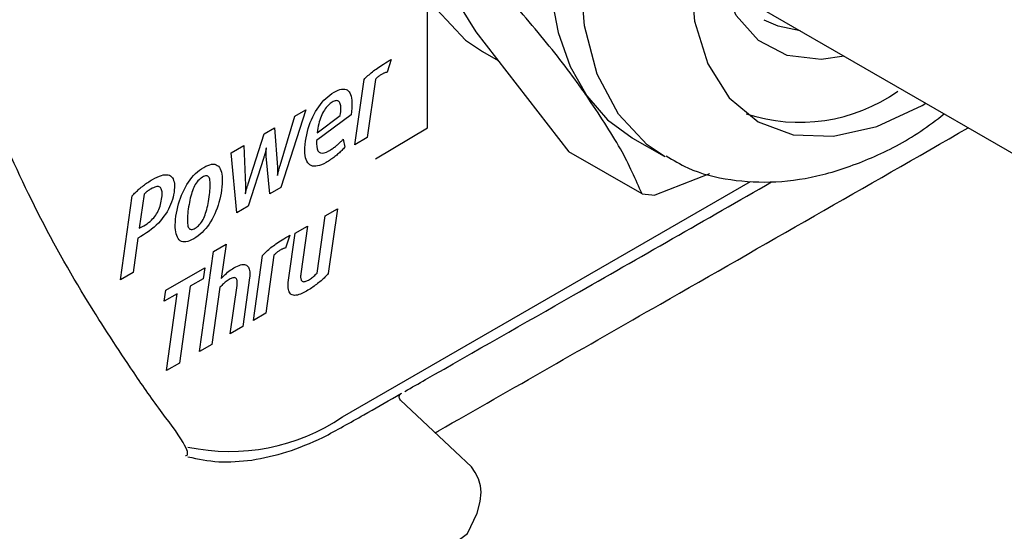
# Model space of a CAD drawing. Extents: x 8 to 111, y 1 to 86.
# Drawn here: x 76 to 77, y 8 to 8 of the extents above; entities that cross this region are included whole.
import ezdxf

# ---------------------------------------------------------------- set-up
doc = ezdxf.new("R2010")
doc.units = 0
doc.header["$MEASUREMENT"] = 0
doc.layers.add('OBJECT', color=7, linetype='CONTINUOUS')

msp = doc.modelspace()

# ---------------------------------------------------------------- linework, layer by layer
at = {"layer": 'OBJECT'}
for p, q in [((76.4539, 8.2105), (76.5279, 8.0908)), ((76.8359, 8.1312), (83.7333, 4.1495)), ((76.472, 7.9792), (76.472, 8.1251)), ((76.5279, 8.0908), (76.6358, 7.9516)), ((76.4299, 8.0587), (76.4252, 8.0439)), ((76.4276, 8.0573), (76.4299, 8.0587)), ((76.5357, 8.0678), (76.5539, 8.0573)), ((76.411, 8.0465), (76.4124, 8.0476)), ((76.4124, 8.0476), (76.414, 8.0487)), ((76.414, 8.0487), (76.4157, 8.0498)), ((76.4157, 8.0498), (76.4174, 8.051)), ((76.4174, 8.051), (76.4193, 8.0522)), ((76.4193, 8.0522), (76.4212, 8.0534)), ((76.4212, 8.0534), (76.4232, 8.0547)), ((76.4232, 8.0547), (76.4254, 8.056)), ((76.4254, 8.056), (76.4276, 8.0573)), ((76.3878, 7.9598), (76.3985, 8.0353)), ((76.3985, 8.0353), (76.3995, 8.0365)), ((76.3995, 8.0365), (76.4007, 8.0377)), ((76.4007, 8.0377), (76.4018, 8.0388)), ((76.4018, 8.0388), (76.403, 8.0399)), ((76.4117, 8.0355), (76.4022, 7.9681)), ((76.403, 8.0399), (76.4043, 8.041)), ((76.4043, 8.041), (76.4055, 8.0422)), ((76.4055, 8.0422), (76.4068, 8.0433)), ((76.4068, 8.0433), (76.4082, 8.0444)), ((76.4082, 8.0444), (76.4096, 8.0454)), ((76.4096, 8.0454), (76.411, 8.0465)), ((76.4123, 8.0362), (76.4117, 8.0355)), ((76.4129, 8.0368), (76.4123, 8.0362)), ((76.4135, 8.0375), (76.4129, 8.0368)), ((76.4142, 8.0381), (76.4135, 8.0375)), ((76.4149, 8.0387), (76.4142, 8.0381)), ((76.4156, 8.0393), (76.4149, 8.0387)), ((76.4164, 8.0398), (76.4156, 8.0393)), ((76.4172, 8.0404), (76.4164, 8.0398)), ((76.418, 8.0409), (76.4172, 8.0404)), ((76.4188, 8.0414), (76.418, 8.0409)), ((76.4194, 8.0417), (76.4188, 8.0414)), ((76.4201, 8.0421), (76.4194, 8.0417)), ((76.4207, 8.0424), (76.4201, 8.0421)), ((76.4213, 8.0426), (76.4207, 8.0424)), ((76.422, 8.0429), (76.4213, 8.0426)), ((76.4226, 8.0431), (76.422, 8.0429)), ((76.4233, 8.0434), (76.4226, 8.0431)), ((76.4239, 8.0435), (76.4233, 8.0434)), ((76.4246, 8.0437), (76.4239, 8.0435)), ((76.4252, 8.0439), (76.4246, 8.0437)), ((76.3684, 8.0229), (76.3706, 8.0237)), ((76.3706, 8.0237), (76.3725, 8.0242)), ((76.3725, 8.0242), (76.3744, 8.0244)), ((76.3744, 8.0244), (76.3761, 8.0243)), ((76.3761, 8.0243), (76.3776, 8.024)), ((76.3776, 8.024), (76.379, 8.0233)), ((76.352, 8.0113), (76.3542, 8.0135)), ((76.3542, 8.0135), (76.3565, 8.0155)), ((76.3565, 8.0155), (76.3588, 8.0174)), ((76.3588, 8.0174), (76.3612, 8.019)), ((76.3612, 8.019), (76.3637, 8.0206)), ((76.3637, 8.0206), (76.3661, 8.0219)), ((76.3661, 8.0219), (76.3684, 8.0229)), ((76.379, 8.0233), (76.3802, 8.0224)), ((76.3802, 8.0224), (76.3813, 8.0213)), ((76.3813, 8.0213), (76.3822, 8.0198)), ((76.3822, 8.0198), (76.3829, 8.0181)), ((76.3829, 8.0181), (76.3835, 8.0161)), ((76.3835, 8.0161), (76.384, 8.0138)), ((76.384, 8.0138), (76.3843, 8.0113)), ((76.3423, 7.9982), (76.3441, 8.0012)), ((76.3441, 8.0012), (76.3459, 8.0039)), ((76.3459, 8.0039), (76.3479, 8.0066)), ((76.3479, 8.0066), (76.3499, 8.009)), ((76.3499, 8.009), (76.352, 8.0113)), ((76.3535, 8.0014), (76.3525, 7.9998)), ((76.3545, 8.0028), (76.3535, 8.0014)), ((76.3556, 8.0041), (76.3545, 8.0028)), ((76.3568, 8.0054), (76.3556, 8.0041)), ((76.3579, 8.0065), (76.3568, 8.0054)), ((76.3591, 8.0075), (76.3579, 8.0065)), ((76.3604, 8.0084), (76.3591, 8.0075)), ((76.3616, 8.0092), (76.3604, 8.0084)), ((76.3628, 8.0098), (76.3616, 8.0092)), ((76.3639, 8.0103), (76.3628, 8.0098)), ((76.3649, 8.0106), (76.3639, 8.0103)), ((76.3659, 8.0108), (76.3649, 8.0106)), ((76.3668, 8.0109), (76.3659, 8.0108)), ((76.3676, 8.0108), (76.3668, 8.0109)), ((76.3683, 8.0106), (76.3676, 8.0108)), ((76.369, 8.0102), (76.3683, 8.0106)), ((76.3696, 8.0097), (76.369, 8.0102)), ((76.3701, 8.0091), (76.3696, 8.0097)), ((76.3706, 8.0083), (76.3701, 8.0091)), ((76.3709, 8.0073), (76.3706, 8.0083)), ((76.3712, 8.0062), (76.3709, 8.0073)), ((76.3714, 8.0049), (76.3712, 8.0062)), ((76.3716, 8.0034), (76.3714, 8.0049)), ((76.3716, 8.0018), (76.3716, 8.0034)), ((76.3716, 8), (76.3716, 8.0018)), ((76.3842, 8.002), (76.3839, 7.9983)), ((76.3844, 8.0053), (76.3842, 8.002)), ((76.3843, 8.0113), (76.3844, 8.0084)), ((76.3844, 8.0084), (76.3844, 8.0053)), ((76.3012, 7.9358), (76.3182, 7.993)), ((76.3309, 8.0003), (76.3021, 7.9103)), ((76.3182, 7.993), (76.3309, 8.0003)), ((76.3376, 7.9888), (76.339, 7.992)), ((76.339, 7.992), (76.3406, 7.9952)), ((76.3406, 7.9952), (76.3423, 7.9982)), ((76.3834, 7.9944), (76.3435, 7.9648)), ((76.344, 7.9735), (76.3709, 7.9938)), ((76.348, 7.9906), (76.3473, 7.9884)), ((76.3488, 7.9926), (76.348, 7.9906)), ((76.3496, 7.9946), (76.3488, 7.9926)), ((76.3505, 7.9964), (76.3496, 7.9946)), ((76.3515, 7.9982), (76.3505, 7.9964)), ((76.3525, 7.9998), (76.3515, 7.9982)), ((76.3709, 7.9938), (76.3712, 7.996)), ((76.3712, 7.996), (76.3714, 7.9981)), ((76.3714, 7.9981), (76.3716, 8)), ((76.3839, 7.9983), (76.3834, 7.9944)), ((76.2826, 7.9724), (76.2946, 7.9794)), ((76.2946, 7.9794), (76.2981, 7.9339)), ((76.333, 7.975), (76.3339, 7.9786)), ((76.3339, 7.9786), (76.335, 7.9821)), ((76.335, 7.9821), (76.3362, 7.9855)), ((76.3362, 7.9855), (76.3376, 7.9888)), ((76.3448, 7.9789), (76.3444, 7.9762)), ((76.3454, 7.9814), (76.3448, 7.9789)), ((76.346, 7.9839), (76.3454, 7.9814)), ((76.3466, 7.9862), (76.346, 7.9839)), ((76.3473, 7.9884), (76.3466, 7.9862)), ((76.4116, 7.9434), (76.472, 7.9792)), ((76.2642, 7.9143), (76.2826, 7.9724)), ((76.3308, 7.9637), (76.3314, 7.9676)), ((76.3314, 7.9676), (76.3321, 7.9713)), ((76.3321, 7.9713), (76.333, 7.975)), ((76.3444, 7.9762), (76.344, 7.9735)), ((76.4022, 7.9681), (76.3878, 7.9598)), ((76.7095, 7.9675), (76.7462, 7.9463)), ((76.2446, 7.9504), (76.2591, 7.9589)), ((76.2591, 7.9589), (76.2611, 7.9125)), ((76.2852, 7.9556), (76.2851, 7.9552)), ((76.2853, 7.956), (76.2852, 7.9556)), ((76.2852, 7.9552), (76.2853, 7.9556)), ((76.2852, 7.9548), (76.2852, 7.9552)), ((76.2853, 7.9556), (76.2853, 7.956)), ((76.3299, 7.953), (76.33, 7.9563)), ((76.33, 7.9563), (76.3303, 7.9599)), ((76.3303, 7.9599), (76.3308, 7.9637)), ((76.3435, 7.9648), (76.3434, 7.9609)), ((76.3434, 7.9609), (76.3436, 7.9576)), ((76.3436, 7.9576), (76.3442, 7.9548)), ((76.3617, 7.9551), (76.3626, 7.9557)), ((76.3626, 7.9557), (76.3635, 7.9564)), ((76.3635, 7.9564), (76.3644, 7.957)), ((76.3644, 7.957), (76.3653, 7.9577)), ((76.3653, 7.9577), (76.3661, 7.9584)), ((76.3661, 7.9584), (76.367, 7.9591)), ((76.367, 7.9591), (76.3678, 7.9597)), ((76.3678, 7.9597), (76.3685, 7.9604)), ((76.3685, 7.9604), (76.3693, 7.9611)), ((76.3693, 7.9611), (76.3701, 7.9619)), ((76.3701, 7.9619), (76.3708, 7.9626)), ((76.3708, 7.9626), (76.3716, 7.9633)), ((76.3716, 7.9633), (76.3723, 7.964)), ((76.3723, 7.964), (76.373, 7.9648)), ((76.373, 7.9648), (76.3737, 7.9656)), ((76.3737, 7.9656), (76.3744, 7.9663)), ((76.3744, 7.9663), (76.3762, 7.9569)), ((76.3754, 7.956), (76.3745, 7.955)), ((76.3762, 7.9569), (76.3754, 7.956)), ((76.251, 7.8808), (76.2446, 7.9504)), ((76.2822, 7.9448), (76.264, 7.8883)), ((76.2825, 7.9457), (76.2822, 7.9448)), ((76.2827, 7.9464), (76.2825, 7.9457)), ((76.283, 7.9472), (76.2827, 7.9464)), ((76.2832, 7.9479), (76.283, 7.9472)), ((76.2834, 7.9486), (76.2832, 7.9479)), ((76.2836, 7.9492), (76.2834, 7.9486)), ((76.2838, 7.9498), (76.2836, 7.9492)), ((76.2839, 7.9504), (76.2838, 7.9498)), ((76.2841, 7.951), (76.2839, 7.9504)), ((76.2842, 7.9515), (76.2841, 7.951)), ((76.2843, 7.952), (76.2842, 7.9515)), ((76.2844, 7.9524), (76.2843, 7.952)), ((76.2845, 7.9529), (76.2844, 7.9524)), ((76.2847, 7.9534), (76.2845, 7.9529)), ((76.2848, 7.9538), (76.2847, 7.9534)), ((76.2849, 7.9543), (76.2848, 7.9538)), ((76.285, 7.9547), (76.2849, 7.9543)), ((76.2851, 7.9552), (76.285, 7.9547)), ((76.285, 7.9521), (76.2851, 7.9526)), ((76.285, 7.9516), (76.285, 7.9521)), ((76.285, 7.9511), (76.285, 7.9516)), ((76.285, 7.9506), (76.285, 7.9511)), ((76.285, 7.9501), (76.285, 7.9506)), ((76.285, 7.9496), (76.285, 7.9501)), ((76.285, 7.9491), (76.285, 7.9496)), ((76.285, 7.9486), (76.285, 7.9491)), ((76.285, 7.9481), (76.285, 7.9486)), ((76.2851, 7.9476), (76.285, 7.9481)), ((76.2851, 7.9535), (76.2852, 7.954)), ((76.2851, 7.9531), (76.2851, 7.9535)), ((76.2851, 7.9526), (76.2851, 7.9531)), ((76.2851, 7.9471), (76.2851, 7.9476)), ((76.2852, 7.9466), (76.2851, 7.9471)), ((76.2852, 7.9544), (76.2852, 7.9548)), ((76.2852, 7.954), (76.2852, 7.9544)), ((76.2892, 7.9028), (76.2852, 7.9466)), ((76.33, 7.95), (76.3299, 7.953)), ((76.3303, 7.9472), (76.33, 7.95)), ((76.3307, 7.9447), (76.3303, 7.9472)), ((76.3314, 7.9425), (76.3307, 7.9447)), ((76.3442, 7.9548), (76.3451, 7.9527)), ((76.3451, 7.9527), (76.3464, 7.9512)), ((76.3464, 7.9512), (76.348, 7.9503)), ((76.348, 7.9503), (76.3499, 7.9499)), ((76.3499, 7.9499), (76.3522, 7.9502)), ((76.3522, 7.9502), (76.3548, 7.9511)), ((76.3548, 7.9511), (76.3577, 7.9526)), ((76.3577, 7.9526), (76.3587, 7.9532)), ((76.3587, 7.9532), (76.3597, 7.9538)), ((76.3597, 7.9538), (76.3607, 7.9545)), ((76.3607, 7.9545), (76.3617, 7.9551)), ((76.3623, 7.9442), (76.361, 7.9433)), ((76.3635, 7.9451), (76.3623, 7.9442)), ((76.3646, 7.946), (76.3635, 7.9451)), ((76.3657, 7.9468), (76.3646, 7.946)), ((76.3668, 7.9477), (76.3657, 7.9468)), ((76.3679, 7.9487), (76.3668, 7.9477)), ((76.3689, 7.9496), (76.3679, 7.9487)), ((76.3699, 7.9505), (76.3689, 7.9496)), ((76.3709, 7.9514), (76.3699, 7.9505)), ((76.3718, 7.9523), (76.3709, 7.9514)), ((76.3728, 7.9532), (76.3718, 7.9523)), ((76.3737, 7.9541), (76.3728, 7.9532)), ((76.3745, 7.955), (76.3737, 7.9541)), ((76.7207, 7.9026), (76.6358, 7.9516)), ((76.2101, 7.9318), (76.2127, 7.9334)), ((76.2127, 7.9334), (76.2152, 7.9348)), ((76.2152, 7.9348), (76.2176, 7.9358)), ((76.2176, 7.9358), (76.2198, 7.9366)), ((76.2198, 7.9366), (76.2218, 7.937)), ((76.2218, 7.937), (76.2237, 7.9372)), ((76.2237, 7.9372), (76.2254, 7.937)), ((76.2254, 7.937), (76.227, 7.9366)), ((76.227, 7.9366), (76.2284, 7.9358)), ((76.2284, 7.9358), (76.2297, 7.9348)), ((76.2297, 7.9348), (76.2308, 7.9334)), ((76.2308, 7.9334), (76.2318, 7.9318)), ((76.2981, 7.9339), (76.2982, 7.9332)), ((76.2982, 7.9332), (76.2982, 7.9326)), ((76.2982, 7.9326), (76.2982, 7.9319)), ((76.3002, 7.9321), (76.3004, 7.9329)), ((76.3004, 7.9329), (76.3006, 7.9338)), ((76.3006, 7.9338), (76.3009, 7.9348)), ((76.3009, 7.9348), (76.3012, 7.9358)), ((76.3322, 7.9406), (76.3314, 7.9425)), ((76.3332, 7.9389), (76.3322, 7.9406)), ((76.3344, 7.9375), (76.3332, 7.9389)), ((76.3357, 7.9364), (76.3344, 7.9375)), ((76.3372, 7.9356), (76.3357, 7.9364)), ((76.3388, 7.935), (76.3372, 7.9356)), ((76.3406, 7.9348), (76.3388, 7.935)), ((76.3426, 7.9348), (76.3406, 7.9348)), ((76.3446, 7.9351), (76.3426, 7.9348)), ((76.3469, 7.9357), (76.3446, 7.9351)), ((76.3492, 7.9366), (76.3469, 7.9357)), ((76.3518, 7.9377), (76.3492, 7.9366)), ((76.3544, 7.9392), (76.3518, 7.9377)), ((76.3558, 7.94), (76.3544, 7.9392)), ((76.3572, 7.9408), (76.3558, 7.94)), ((76.3585, 7.9416), (76.3572, 7.9408)), ((76.3598, 7.9425), (76.3585, 7.9416)), ((76.361, 7.9433), (76.3598, 7.9425)), ((76.156, 7.9209), (76.1587, 7.9222)), ((76.1587, 7.9222), (76.1613, 7.9233)), ((76.1613, 7.9233), (76.1637, 7.9241)), ((76.1637, 7.9241), (76.1658, 7.9247)), ((76.1658, 7.9247), (76.1679, 7.925)), ((76.1679, 7.925), (76.1697, 7.925)), ((76.1697, 7.925), (76.1714, 7.9248)), ((76.1714, 7.9248), (76.1729, 7.9243)), ((76.1729, 7.9243), (76.1742, 7.9235)), ((76.1742, 7.9235), (76.1753, 7.9226)), ((76.1753, 7.9226), (76.1763, 7.9214)), ((76.1763, 7.9214), (76.1771, 7.92)), ((76.1968, 7.9191), (76.1988, 7.9216)), ((76.1988, 7.9216), (76.2009, 7.924)), ((76.2009, 7.924), (76.2031, 7.9262)), ((76.2031, 7.9262), (76.2053, 7.9282)), ((76.2053, 7.9282), (76.2077, 7.9301)), ((76.2077, 7.9301), (76.2101, 7.9318)), ((76.2097, 7.9211), (76.2084, 7.9202)), ((76.2111, 7.922), (76.2097, 7.9211)), ((76.2125, 7.9227), (76.2111, 7.922)), ((76.2137, 7.9232), (76.2125, 7.9227)), ((76.2149, 7.9235), (76.2137, 7.9232)), ((76.2159, 7.9236), (76.2149, 7.9235)), ((76.2168, 7.9235), (76.2159, 7.9236)), ((76.2176, 7.9231), (76.2168, 7.9235)), ((76.2183, 7.9226), (76.2176, 7.9231)), ((76.2189, 7.9218), (76.2183, 7.9226)), ((76.2193, 7.9208), (76.2189, 7.9218)), ((76.2318, 7.9318), (76.2325, 7.93)), ((76.2325, 7.93), (76.2332, 7.928)), ((76.2332, 7.928), (76.2337, 7.9257)), ((76.2337, 7.9257), (76.234, 7.9232)), ((76.234, 7.9232), (76.2342, 7.9204)), ((76.2982, 7.9319), (76.2983, 7.9313)), ((76.2983, 7.928), (76.2982, 7.9275)), ((76.2982, 7.9275), (76.2982, 7.927)), ((76.2982, 7.927), (76.2982, 7.9266)), ((76.2982, 7.9266), (76.2982, 7.9262)), ((76.2982, 7.9262), (76.2982, 7.9258)), ((76.2982, 7.9258), (76.2982, 7.9254)), ((76.2982, 7.9254), (76.2982, 7.9251)), ((76.2982, 7.9251), (76.2982, 7.9248)), ((76.2982, 7.9248), (76.2982, 7.9245)), ((76.2982, 7.9242), (76.2983, 7.9247)), ((76.2982, 7.9245), (76.2982, 7.9242)), ((76.2983, 7.9313), (76.2983, 7.9307)), ((76.2983, 7.9307), (76.2983, 7.9301)), ((76.2983, 7.9301), (76.2983, 7.9296)), ((76.2983, 7.9296), (76.2983, 7.929)), ((76.2983, 7.929), (76.2983, 7.9285)), ((76.2983, 7.9285), (76.2983, 7.928)), ((76.2983, 7.9247), (76.2984, 7.9251)), ((76.2984, 7.9251), (76.2985, 7.9256)), ((76.2985, 7.9256), (76.2986, 7.926)), ((76.2986, 7.926), (76.2987, 7.9264)), ((76.2987, 7.9264), (76.2988, 7.9268)), ((76.2988, 7.9268), (76.2989, 7.9273)), ((76.2989, 7.9273), (76.299, 7.9277)), ((76.299, 7.9277), (76.2991, 7.9281)), ((76.2991, 7.9281), (76.2992, 7.9285)), ((76.2992, 7.9285), (76.2993, 7.929)), ((76.2993, 7.929), (76.2994, 7.9295)), ((76.2994, 7.9295), (76.2996, 7.93)), ((76.2996, 7.93), (76.2998, 7.9307)), ((76.2998, 7.9307), (76.2999, 7.9314)), ((76.2999, 7.9314), (76.3002, 7.9321)), ((76.7988, 7.9261), (76.7357, 7.9013)), ((76.1391, 7.9094), (76.1403, 7.9104)), ((76.1403, 7.9104), (76.1415, 7.9114)), ((76.1415, 7.9114), (76.1427, 7.9123)), ((76.1427, 7.9123), (76.144, 7.9133)), ((76.144, 7.9133), (76.1452, 7.9142)), ((76.1452, 7.9142), (76.1465, 7.9151)), ((76.1465, 7.9151), (76.1478, 7.916)), ((76.1478, 7.916), (76.1491, 7.9168)), ((76.1491, 7.9168), (76.1504, 7.9177)), ((76.1504, 7.9177), (76.1518, 7.9185)), ((76.1518, 7.9185), (76.1531, 7.9193)), ((76.1544, 7.9099), (76.1529, 7.9092)), ((76.1531, 7.9193), (76.156, 7.9209)), ((76.1558, 7.9105), (76.1544, 7.9099)), ((76.1571, 7.9109), (76.1558, 7.9105)), ((76.1583, 7.9111), (76.1571, 7.9109)), ((76.1593, 7.9112), (76.1583, 7.9111)), ((76.1603, 7.9112), (76.1593, 7.9112)), ((76.1611, 7.911), (76.1603, 7.9112)), ((76.1618, 7.9106), (76.1611, 7.911)), ((76.1625, 7.9101), (76.1618, 7.9106)), ((76.163, 7.9094), (76.1625, 7.9101)), ((76.1771, 7.92), (76.1777, 7.9184)), ((76.1777, 7.9184), (76.1782, 7.9166)), ((76.1782, 7.9166), (76.1786, 7.9146)), ((76.1787, 7.9101), (76.1785, 7.9075)), ((76.1786, 7.9146), (76.1787, 7.9125)), ((76.1787, 7.9125), (76.1787, 7.9101)), ((76.1898, 7.9076), (76.1914, 7.9106)), ((76.1914, 7.9106), (76.1931, 7.9136)), ((76.1931, 7.9136), (76.1949, 7.9164)), ((76.1949, 7.9164), (76.1968, 7.9191)), ((76.2012, 7.9102), (76.2004, 7.9084)), ((76.202, 7.912), (76.2012, 7.9102)), ((76.2029, 7.9136), (76.202, 7.912)), ((76.2039, 7.9152), (76.2029, 7.9136)), ((76.2049, 7.9166), (76.2039, 7.9152)), ((76.206, 7.9179), (76.2049, 7.9166)), ((76.2072, 7.9191), (76.206, 7.9179)), ((76.2084, 7.9202), (76.2072, 7.9191)), ((76.2196, 7.9196), (76.2193, 7.9208)), ((76.2199, 7.9182), (76.2196, 7.9196)), ((76.22, 7.9167), (76.2199, 7.9182)), ((76.2202, 7.915), (76.22, 7.9167)), ((76.2201, 7.9091), (76.2202, 7.9112)), ((76.2202, 7.9132), (76.2202, 7.915)), ((76.2202, 7.9112), (76.2202, 7.9132)), ((76.2337, 7.9108), (76.2333, 7.9072)), ((76.234, 7.9143), (76.2337, 7.9108)), ((76.2342, 7.9174), (76.234, 7.9143)), ((76.2342, 7.9204), (76.2342, 7.9174)), ((76.2611, 7.9125), (76.2611, 7.9118)), ((76.2611, 7.9118), (76.2612, 7.9112)), ((76.2612, 7.9112), (76.2612, 7.9106)), ((76.2612, 7.9106), (76.2612, 7.9099)), ((76.2612, 7.9099), (76.2612, 7.9093)), ((76.2626, 7.9091), (76.2628, 7.9099)), ((76.2628, 7.9099), (76.263, 7.9106)), ((76.263, 7.9106), (76.2632, 7.9113)), ((76.2632, 7.9113), (76.2635, 7.912)), ((76.2635, 7.912), (76.2637, 7.9126)), ((76.2637, 7.9126), (76.2638, 7.9132)), ((76.2638, 7.9132), (76.264, 7.9138)), ((76.264, 7.9138), (76.2642, 7.9143)), ((76.3021, 7.9103), (76.2892, 7.9028)), ((76.3734, 7.6439), (76.8463, 7.9169)), ((76.1162, 7.803), (76.1299, 7.9006)), ((76.1299, 7.9006), (76.1308, 7.9015)), ((76.1308, 7.9015), (76.1317, 7.9025)), ((76.1317, 7.9025), (76.1326, 7.9034)), ((76.1326, 7.9034), (76.1336, 7.9044)), ((76.1336, 7.9044), (76.1346, 7.9054)), ((76.1346, 7.9054), (76.1357, 7.9064)), ((76.1357, 7.9064), (76.1368, 7.9074)), ((76.1368, 7.9074), (76.1379, 7.9084)), ((76.1379, 7.9084), (76.1391, 7.9094)), ((76.1436, 7.9023), (76.138, 7.8628)), ((76.1439, 7.9027), (76.1436, 7.9023)), ((76.1443, 7.903), (76.1439, 7.9027)), ((76.1446, 7.9034), (76.1443, 7.903)), ((76.145, 7.9037), (76.1446, 7.9034)), ((76.1453, 7.904), (76.145, 7.9037)), ((76.1456, 7.9043), (76.1453, 7.904)), ((76.146, 7.9046), (76.1456, 7.9043)), ((76.1463, 7.9049), (76.146, 7.9046)), ((76.1466, 7.9052), (76.1463, 7.9049)), ((76.1469, 7.9054), (76.1466, 7.9052)), ((76.1473, 7.9057), (76.1469, 7.9054)), ((76.1476, 7.906), (76.1473, 7.9057)), ((76.148, 7.9062), (76.1476, 7.906)), ((76.1484, 7.9065), (76.148, 7.9062)), ((76.1488, 7.9068), (76.1484, 7.9065)), ((76.1493, 7.9071), (76.1488, 7.9068)), ((76.1498, 7.9074), (76.1493, 7.9071)), ((76.1503, 7.9077), (76.1498, 7.9074)), ((76.1508, 7.908), (76.1503, 7.9077)), ((76.1513, 7.9083), (76.1508, 7.908)), ((76.1529, 7.9092), (76.1513, 7.9083)), ((76.1635, 7.9085), (76.163, 7.9094)), ((76.1638, 7.9076), (76.1635, 7.9085)), ((76.1641, 7.9064), (76.1638, 7.9076)), ((76.1639, 7.8965), (76.1641, 7.8985)), ((76.1643, 7.9052), (76.1641, 7.9064)), ((76.1641, 7.8985), (76.1643, 7.9004)), ((76.1644, 7.9037), (76.1643, 7.9052)), ((76.1643, 7.9004), (76.1644, 7.9021)), ((76.1644, 7.9021), (76.1644, 7.9037)), ((76.1771, 7.8988), (76.1763, 7.896)), ((76.1777, 7.9017), (76.1771, 7.8988)), ((76.1782, 7.9047), (76.1777, 7.9017)), ((76.1785, 7.9075), (76.1782, 7.9047)), ((76.1857, 7.8979), (76.1869, 7.9012)), ((76.1869, 7.9012), (76.1883, 7.9044)), ((76.1883, 7.9044), (76.1898, 7.9076)), ((76.1977, 7.9), (76.1971, 7.8977)), ((76.1983, 7.9022), (76.1977, 7.9)), ((76.199, 7.9043), (76.1983, 7.9022)), ((76.1997, 7.9064), (76.199, 7.9043)), ((76.2004, 7.9084), (76.1997, 7.9064)), ((76.2187, 7.8965), (76.219, 7.8991)), ((76.219, 7.8991), (76.2194, 7.9018)), ((76.2194, 7.9018), (76.2197, 7.9044)), ((76.2197, 7.9044), (76.2199, 7.9068)), ((76.2199, 7.9068), (76.2201, 7.9091)), ((76.232, 7.8999), (76.2312, 7.8964)), ((76.2327, 7.9035), (76.232, 7.8999)), ((76.2333, 7.9072), (76.2327, 7.9035)), ((76.2609, 7.9037), (76.2608, 7.9033)), ((76.2608, 7.9033), (76.2608, 7.9031)), ((76.2608, 7.9027), (76.261, 7.9032)), ((76.2608, 7.9031), (76.2608, 7.9029)), ((76.2608, 7.9029), (76.2608, 7.9027)), ((76.261, 7.9053), (76.2609, 7.9048)), ((76.2609, 7.9048), (76.2609, 7.9044)), ((76.2609, 7.9044), (76.2609, 7.904)), ((76.2609, 7.904), (76.2609, 7.9037)), ((76.2611, 7.9063), (76.261, 7.9058)), ((76.261, 7.9058), (76.261, 7.9053)), ((76.261, 7.9032), (76.2611, 7.9038)), ((76.2612, 7.9081), (76.2611, 7.9075)), ((76.2611, 7.9075), (76.2611, 7.9069)), ((76.2611, 7.9069), (76.2611, 7.9063)), ((76.2611, 7.9038), (76.2612, 7.9043)), ((76.2612, 7.9093), (76.2612, 7.9087)), ((76.2612, 7.9087), (76.2612, 7.9081)), ((76.2612, 7.9043), (76.2614, 7.9048)), ((76.2614, 7.9048), (76.2615, 7.9053)), ((76.2615, 7.9053), (76.2616, 7.9058)), ((76.2616, 7.9058), (76.2617, 7.9062)), ((76.2617, 7.9062), (76.2618, 7.9067)), ((76.2618, 7.9067), (76.2619, 7.9071)), ((76.2619, 7.9071), (76.262, 7.9075)), ((76.262, 7.9075), (76.2623, 7.9083)), ((76.2623, 7.9083), (76.2626, 7.9091)), ((76.1614, 7.8865), (76.1621, 7.8884)), ((76.1621, 7.8884), (76.1626, 7.8903)), ((76.1626, 7.8903), (76.1631, 7.8923)), ((76.1631, 7.8923), (76.1635, 7.8944)), ((76.1635, 7.8944), (76.1639, 7.8965)), ((76.1731, 7.8875), (76.1717, 7.8848)), ((76.1743, 7.8903), (76.1731, 7.8875)), ((76.1754, 7.8931), (76.1743, 7.8903)), ((76.1763, 7.896), (76.1754, 7.8931)), ((76.1818, 7.884), (76.1826, 7.8876)), ((76.1826, 7.8876), (76.1835, 7.8911)), ((76.1835, 7.8911), (76.1845, 7.8945)), ((76.1845, 7.8945), (76.1857, 7.8979)), ((76.1952, 7.8878), (76.1948, 7.8851)), ((76.1956, 7.8904), (76.1952, 7.8878)), ((76.1961, 7.8929), (76.1956, 7.8904)), ((76.1966, 7.8953), (76.1961, 7.8929)), ((76.1971, 7.8977), (76.1966, 7.8953)), ((76.2162, 7.8845), (76.2167, 7.8868)), ((76.2167, 7.8868), (76.2173, 7.8891)), ((76.2173, 7.8891), (76.2178, 7.8915)), ((76.2178, 7.8915), (76.2182, 7.8939)), ((76.2182, 7.8939), (76.2187, 7.8965)), ((76.2293, 7.8895), (76.2281, 7.8861)), ((76.2303, 7.8929), (76.2293, 7.8895)), ((76.2312, 7.8964), (76.2303, 7.8929)), ((76.264, 7.8883), (76.251, 7.8808)), ((76.1547, 7.8751), (76.156, 7.8766)), ((76.156, 7.8766), (76.1571, 7.8781)), ((76.1571, 7.8781), (76.1581, 7.8796)), ((76.1581, 7.8796), (76.159, 7.8813)), ((76.159, 7.8813), (76.1599, 7.8829)), ((76.1599, 7.8829), (76.1607, 7.8847)), ((76.1607, 7.8847), (76.1614, 7.8865)), ((76.1666, 7.8767), (76.1646, 7.874)), ((76.1685, 7.8793), (76.1666, 7.8767)), ((76.1701, 7.882), (76.1685, 7.8793)), ((76.1717, 7.8848), (76.1701, 7.882)), ((76.18, 7.8731), (76.1805, 7.8767)), ((76.1805, 7.8767), (76.1811, 7.8804)), ((76.1811, 7.8804), (76.1818, 7.884)), ((76.194, 7.8778), (76.1938, 7.8756)), ((76.1938, 7.8756), (76.1938, 7.8736)), ((76.1942, 7.8801), (76.194, 7.8778)), ((76.1944, 7.8825), (76.1942, 7.8801)), ((76.1948, 7.8851), (76.1944, 7.8825)), ((76.2128, 7.8746), (76.2135, 7.8764)), ((76.2135, 7.8764), (76.2142, 7.8783)), ((76.2142, 7.8783), (76.2149, 7.8803)), ((76.2149, 7.8803), (76.2156, 7.8824)), ((76.2156, 7.8824), (76.2162, 7.8845)), ((76.224, 7.8765), (76.2224, 7.8734)), ((76.2255, 7.8796), (76.224, 7.8765)), ((76.2268, 7.8828), (76.2255, 7.8796)), ((76.2281, 7.8861), (76.2268, 7.8828)), ((76.344, 7.8109), (76.3533, 7.8771)), ((76.3533, 7.8771), (76.3676, 7.8854)), ((76.3676, 7.8854), (76.3571, 7.8103)), ((76.138, 7.8628), (76.141, 7.8643)), ((76.141, 7.8643), (76.1431, 7.8655)), ((76.1431, 7.8655), (76.1451, 7.8668)), ((76.1451, 7.8668), (76.147, 7.8681)), ((76.147, 7.8681), (76.1488, 7.8695)), ((76.1488, 7.8695), (76.1504, 7.8708)), ((76.1504, 7.8708), (76.152, 7.8722)), ((76.152, 7.8722), (76.1534, 7.8736)), ((76.1551, 7.8641), (76.1523, 7.8618)), ((76.1534, 7.8736), (76.1547, 7.8751)), ((76.1577, 7.8665), (76.1551, 7.8641)), ((76.1602, 7.8689), (76.1577, 7.8665)), ((76.1625, 7.8714), (76.1602, 7.8689)), ((76.1646, 7.874), (76.1625, 7.8714)), ((76.1796, 7.8667), (76.1798, 7.8698)), ((76.1797, 7.8637), (76.1796, 7.8667)), ((76.1798, 7.8698), (76.18, 7.8731)), ((76.1938, 7.8736), (76.1938, 7.8717)), ((76.1938, 7.8717), (76.1938, 7.8699)), ((76.1938, 7.8699), (76.194, 7.8683)), ((76.194, 7.8683), (76.1942, 7.8668)), ((76.1942, 7.8668), (76.1944, 7.8654)), ((76.1944, 7.8654), (76.1948, 7.8642)), ((76.1948, 7.8642), (76.1953, 7.8633)), ((76.2042, 7.8638), (76.2055, 7.8648)), ((76.2055, 7.8648), (76.2067, 7.8658)), ((76.2067, 7.8658), (76.2079, 7.867)), ((76.2079, 7.867), (76.209, 7.8683)), ((76.209, 7.8683), (76.2101, 7.8697)), ((76.2101, 7.8697), (76.211, 7.8712)), ((76.211, 7.8712), (76.2119, 7.8728)), ((76.2119, 7.8728), (76.2128, 7.8746)), ((76.217, 7.8649), (76.215, 7.8624)), ((76.2188, 7.8676), (76.217, 7.8649)), ((76.2206, 7.8704), (76.2188, 7.8676)), ((76.2224, 7.8734), (76.2206, 7.8704)), ((76.3186, 7.8571), (76.333, 7.8654)), ((76.333, 7.8654), (76.3252, 7.81)), ((76.1396, 7.8532), (76.1364, 7.8514)), ((76.143, 7.8553), (76.1396, 7.8532)), ((76.1463, 7.8574), (76.143, 7.8553)), ((76.1494, 7.8596), (76.1463, 7.8574)), ((76.1523, 7.8618), (76.1494, 7.8596)), ((76.1799, 7.861), (76.1797, 7.8637)), ((76.1802, 7.8586), (76.1799, 7.861)), ((76.1807, 7.8563), (76.1802, 7.8586)), ((76.1814, 7.8543), (76.1807, 7.8563)), ((76.1822, 7.8524), (76.1814, 7.8543)), ((76.1953, 7.8633), (76.1958, 7.8625)), ((76.1958, 7.8625), (76.1965, 7.8619)), ((76.1965, 7.8619), (76.1973, 7.8616)), ((76.1973, 7.8616), (76.1982, 7.8614)), ((76.1982, 7.8614), (76.1992, 7.8615)), ((76.1992, 7.8615), (76.2003, 7.8618)), ((76.2003, 7.8618), (76.2015, 7.8622)), ((76.2015, 7.8622), (76.2028, 7.8629)), ((76.2028, 7.8629), (76.2042, 7.8638)), ((76.2061, 7.8539), (76.2036, 7.8522)), ((76.2084, 7.8558), (76.2061, 7.8539)), ((76.2107, 7.8579), (76.2084, 7.8558)), ((76.2129, 7.8601), (76.2107, 7.8579)), ((76.215, 7.8624), (76.2129, 7.8601)), ((76.3123, 7.8547), (76.3076, 7.8399)), ((76.3078, 7.852), (76.31, 7.8534)), ((76.31, 7.8534), (76.3123, 7.8547)), ((76.311, 7.8026), (76.3186, 7.8571)), ((76.1364, 7.8514), (76.1308, 7.8114)), ((76.1831, 7.8508), (76.1822, 7.8524)), ((76.1842, 7.8494), (76.1831, 7.8508)), ((76.1855, 7.8484), (76.1842, 7.8494)), ((76.1869, 7.8476), (76.1855, 7.8484)), ((76.1885, 7.8472), (76.1869, 7.8476)), ((76.1902, 7.847), (76.1885, 7.8472)), ((76.1921, 7.8471), (76.1902, 7.847)), ((76.1941, 7.8476), (76.1921, 7.8471)), ((76.1963, 7.8483), (76.1941, 7.8476)), ((76.1986, 7.8493), (76.1963, 7.8483)), ((76.2011, 7.8506), (76.1986, 7.8493)), ((76.2036, 7.8522), (76.2011, 7.8506)), ((76.2241, 7.836), (76.2385, 7.8443)), ((76.2385, 7.8443), (76.2329, 7.8045)), ((76.2906, 7.8404), (76.292, 7.8415)), ((76.292, 7.8415), (76.2934, 7.8425)), ((76.2934, 7.8425), (76.2949, 7.8436)), ((76.2949, 7.8436), (76.2964, 7.8447)), ((76.2964, 7.8447), (76.2981, 7.8459)), ((76.2981, 7.8459), (76.2998, 7.8471)), ((76.2998, 7.8471), (76.3017, 7.8483)), ((76.3017, 7.8483), (76.3036, 7.8495)), ((76.3036, 7.8495), (76.3057, 7.8507)), ((76.3057, 7.8507), (76.3078, 7.852)), ((76.2078, 7.7198), (76.2241, 7.836)), ((76.2703, 7.7558), (76.2809, 7.8314)), ((76.2809, 7.8314), (76.282, 7.8325)), ((76.282, 7.8325), (76.2831, 7.8337)), ((76.2831, 7.8337), (76.2843, 7.8348)), ((76.2843, 7.8348), (76.2855, 7.836)), ((76.2941, 7.8315), (76.2847, 7.7642)), ((76.2855, 7.836), (76.2867, 7.8371)), ((76.2867, 7.8371), (76.288, 7.8382)), ((76.288, 7.8382), (76.2893, 7.8393)), ((76.2893, 7.8393), (76.2906, 7.8404)), ((76.2947, 7.8322), (76.2941, 7.8315)), ((76.2953, 7.8329), (76.2947, 7.8322)), ((76.296, 7.8335), (76.2953, 7.8329)), ((76.2966, 7.8341), (76.296, 7.8335)), ((76.2973, 7.8347), (76.2966, 7.8341)), ((76.2981, 7.8353), (76.2973, 7.8347)), ((76.2988, 7.8358), (76.2981, 7.8353)), ((76.2996, 7.8364), (76.2988, 7.8358)), ((76.3004, 7.8369), (76.2996, 7.8364)), ((76.3012, 7.8374), (76.3004, 7.8369)), ((76.3019, 7.8378), (76.3012, 7.8374)), ((76.3025, 7.8381), (76.3019, 7.8378)), ((76.3031, 7.8384), (76.3025, 7.8381)), ((76.3038, 7.8387), (76.3031, 7.8384)), ((76.3044, 7.8389), (76.3038, 7.8387)), ((76.3051, 7.8392), (76.3044, 7.8389)), ((76.3057, 7.8394), (76.3051, 7.8392)), ((76.3063, 7.8396), (76.3057, 7.8394)), ((76.307, 7.8397), (76.3063, 7.8396)), ((76.3076, 7.8399), (76.307, 7.8397)), ((76.2498, 7.818), (76.2518, 7.819)), ((76.2518, 7.819), (76.2537, 7.8197)), ((76.2537, 7.8197), (76.2554, 7.8203)), ((76.2554, 7.8203), (76.257, 7.8206)), ((76.257, 7.8206), (76.2585, 7.8208)), ((76.2585, 7.8208), (76.2598, 7.8207)), ((76.2598, 7.8207), (76.261, 7.8205)), ((76.261, 7.8205), (76.2621, 7.82)), ((76.2621, 7.82), (76.263, 7.8194)), ((76.263, 7.8194), (76.2638, 7.8185)), ((76.2638, 7.8185), (76.2645, 7.8176)), ((76.1308, 7.8114), (76.1162, 7.803)), ((76.1686, 7.7908), (76.2139, 7.8169)), ((76.2139, 7.8169), (76.2121, 7.8043)), ((76.2344, 7.8061), (76.2359, 7.8076)), ((76.2359, 7.8076), (76.2374, 7.809)), ((76.2374, 7.809), (76.2389, 7.8104)), ((76.2389, 7.8104), (76.2404, 7.8117)), ((76.2404, 7.8117), (76.2419, 7.8129)), ((76.2419, 7.8129), (76.2433, 7.814)), ((76.2433, 7.814), (76.2448, 7.815)), ((76.2448, 7.815), (76.2462, 7.8159)), ((76.2462, 7.8159), (76.2476, 7.8168)), ((76.2476, 7.8168), (76.2498, 7.818)), ((76.2645, 7.8176), (76.2651, 7.8165)), ((76.2651, 7.8165), (76.2655, 7.8152)), ((76.2655, 7.8152), (76.2659, 7.8139)), ((76.2661, 7.8072), (76.2658, 7.8052)), ((76.2659, 7.8139), (76.2661, 7.8124)), ((76.2661, 7.8124), (76.2662, 7.8108)), ((76.2662, 7.8091), (76.2661, 7.8072)), ((76.2662, 7.8108), (76.2662, 7.8091)), ((76.3251, 7.8088), (76.325, 7.8077)), ((76.325, 7.8077), (76.325, 7.8066)), ((76.3252, 7.81), (76.3251, 7.8088)), ((76.3394, 7.8065), (76.3404, 7.8073)), ((76.3404, 7.8073), (76.3413, 7.8081)), ((76.3413, 7.8081), (76.3423, 7.809)), ((76.3423, 7.809), (76.3431, 7.81)), ((76.3431, 7.81), (76.344, 7.8109)), ((76.3542, 7.8072), (76.3532, 7.8061)), ((76.3552, 7.8082), (76.3542, 7.8072)), ((76.3562, 7.8093), (76.3552, 7.8082)), ((76.3571, 7.8103), (76.3562, 7.8093)), ((76.1969, 7.7955), (76.1844, 7.7062)), ((76.2121, 7.8043), (76.1969, 7.7955)), ((76.2325, 7.7954), (76.2315, 7.7943)), ((76.2335, 7.7965), (76.2325, 7.7954)), ((76.2329, 7.8045), (76.2344, 7.8061)), ((76.2345, 7.7975), (76.2335, 7.7965)), ((76.2355, 7.7985), (76.2345, 7.7975)), ((76.2366, 7.7995), (76.2355, 7.7985)), ((76.2376, 7.8003), (76.2366, 7.7995)), ((76.2387, 7.8012), (76.2376, 7.8003)), ((76.2398, 7.802), (76.2387, 7.8012)), ((76.241, 7.8027), (76.2398, 7.802)), ((76.2421, 7.8034), (76.241, 7.8027)), ((76.2433, 7.804), (76.2421, 7.8034)), ((76.2443, 7.8046), (76.2433, 7.804)), ((76.2435, 7.7404), (76.2514, 7.7964)), ((76.2453, 7.805), (76.2443, 7.8046)), ((76.2463, 7.8053), (76.2453, 7.805)), ((76.2471, 7.8054), (76.2463, 7.8053)), ((76.2479, 7.8055), (76.2471, 7.8054)), ((76.2486, 7.8054), (76.2479, 7.8055)), ((76.2492, 7.8053), (76.2486, 7.8054)), ((76.2497, 7.805), (76.2492, 7.8053)), ((76.2502, 7.8046), (76.2497, 7.805)), ((76.2505, 7.8041), (76.2502, 7.8046)), ((76.2509, 7.8035), (76.2505, 7.8041)), ((76.2511, 7.8029), (76.2509, 7.8035)), ((76.2513, 7.8022), (76.2511, 7.8029)), ((76.2515, 7.8014), (76.2513, 7.8022)), ((76.2514, 7.7964), (76.2515, 7.7976)), ((76.2516, 7.8006), (76.2515, 7.8014)), ((76.2515, 7.7976), (76.2516, 7.7986)), ((76.2516, 7.7996), (76.2516, 7.8006)), ((76.2516, 7.7986), (76.2516, 7.7996)), ((76.2658, 7.8052), (76.2579, 7.7487)), ((76.3105, 7.7977), (76.3107, 7.8)), ((76.3105, 7.7955), (76.3105, 7.7977)), ((76.3106, 7.7936), (76.3105, 7.7955)), ((76.3107, 7.8), (76.311, 7.8026)), ((76.325, 7.8066), (76.325, 7.8057)), ((76.325, 7.8057), (76.3251, 7.8048)), ((76.3251, 7.8048), (76.3252, 7.804)), ((76.3252, 7.804), (76.3255, 7.8033)), ((76.3255, 7.8033), (76.3257, 7.8027)), ((76.3257, 7.8027), (76.326, 7.8021)), ((76.326, 7.8021), (76.3264, 7.8017)), ((76.3264, 7.8017), (76.3269, 7.8013)), ((76.3269, 7.8013), (76.3274, 7.801)), ((76.3274, 7.801), (76.328, 7.8009)), ((76.328, 7.8009), (76.3286, 7.8008)), ((76.3286, 7.8008), (76.3294, 7.8009)), ((76.3294, 7.8009), (76.3302, 7.801)), ((76.3302, 7.801), (76.331, 7.8013)), ((76.331, 7.8013), (76.332, 7.8017)), ((76.332, 7.8017), (76.333, 7.8022)), ((76.333, 7.8022), (76.3341, 7.8027)), ((76.3341, 7.8027), (76.3352, 7.8034)), ((76.3352, 7.8034), (76.3363, 7.8041)), ((76.3363, 7.8041), (76.3374, 7.8049)), ((76.3374, 7.8049), (76.3384, 7.8056)), ((76.3384, 7.8056), (76.3394, 7.8065)), ((76.3406, 7.7955), (76.3392, 7.7946)), ((76.342, 7.7966), (76.3406, 7.7955)), ((76.3434, 7.7976), (76.342, 7.7966)), ((76.3447, 7.7986), (76.3434, 7.7976)), ((76.346, 7.7997), (76.3447, 7.7986)), ((76.3473, 7.8008), (76.346, 7.7997)), ((76.3486, 7.8019), (76.3473, 7.8008)), ((76.3498, 7.803), (76.3486, 7.8019)), ((76.351, 7.804), (76.3498, 7.803)), ((76.3521, 7.8051), (76.351, 7.804)), ((76.3532, 7.8061), (76.3521, 7.8051)), ((76.1668, 7.7782), (76.1686, 7.7908)), ((76.1819, 7.7869), (76.1668, 7.7782)), ((76.1694, 7.6976), (76.1819, 7.7869)), ((76.2315, 7.7943), (76.2222, 7.7281)), ((76.3108, 7.7918), (76.3106, 7.7936)), ((76.3112, 7.7902), (76.3108, 7.7918)), ((76.3118, 7.7889), (76.3112, 7.7902)), ((76.3124, 7.7877), (76.3118, 7.7889)), ((76.3133, 7.7867), (76.3124, 7.7877)), ((76.3142, 7.786), (76.3133, 7.7867)), ((76.3153, 7.7854), (76.3142, 7.786)), ((76.3166, 7.7851), (76.3153, 7.7854)), ((76.3179, 7.7849), (76.3166, 7.7851)), ((76.3195, 7.785), (76.3179, 7.7849)), ((76.3212, 7.7853), (76.3195, 7.785)), ((76.323, 7.7858), (76.3212, 7.7853)), ((76.325, 7.7865), (76.323, 7.7858)), ((76.3271, 7.7874), (76.325, 7.7865)), ((76.3294, 7.7885), (76.3271, 7.7874)), ((76.3318, 7.7899), (76.3294, 7.7885)), ((76.3333, 7.7908), (76.3318, 7.7899)), ((76.3348, 7.7917), (76.3333, 7.7908)), ((76.3363, 7.7926), (76.3348, 7.7917)), ((76.3378, 7.7936), (76.3363, 7.7926)), ((76.3392, 7.7946), (76.3378, 7.7936)), ((76.2847, 7.7642), (76.2703, 7.7558)), ((76.2579, 7.7487), (76.2435, 7.7404)), ((76.2222, 7.7281), (76.2078, 7.7198)), ((76.1844, 7.7062), (76.1694, 7.6976)), ((76.4361, 7.668), (76.4421, 7.6714))]:
    msp.add_line(p, q, dxfattribs=at)
at = {"layer": 'OBJECT', "flags": 128}
for points in [[(76.7707, 8.8587), (76.713, 8.8195), (76.657, 8.7699), (76.6045, 8.7113), (76.5571, 8.6455), (76.5161, 8.5746), (76.4829, 8.5006), (76.4584, 8.4259), (76.4434, 8.3526), (76.4384, 8.283), (76.4434, 8.2193), (76.4584, 8.1633), (76.4829, 8.1168), (76.5161, 8.0812), (76.5357, 8.0678)], [(76.7474, 7.9457), (76.7266, 7.9597), (76.6934, 7.9953), (76.6689, 8.0418), (76.6539, 8.0978), (76.6489, 8.1615), (76.6539, 8.2311), (76.6689, 8.3043), (76.6934, 8.3791), (76.7266, 8.4531), (76.7676, 8.524), (76.8151, 8.5898), (76.8676, 8.6484), (76.9235, 8.698), (76.9812, 8.7371)], [(77.0456, 8.6271), (76.993, 8.5908), (76.9425, 8.5439), (76.896, 8.4883), (76.8552, 8.4261), (76.8217, 8.3597), (76.7969, 8.2916), (76.7815, 8.2244), (76.7764, 8.1608), (76.7815, 8.1031), (76.7969, 8.0537), (76.8217, 8.0143), (76.8552, 7.9865), (76.896, 7.9714), (76.9425, 7.9695), (76.993, 7.981), (77.0456, 8.0054), (77.0498, 8.0078)], [(76.9551, 8.0624), (76.9282, 8.0588), (76.8889, 8.0634), (76.8556, 8.0806), (76.8299, 8.1096), (76.8129, 8.149), (76.8055, 8.197), (76.8079, 8.2513), (76.8202, 8.3094), (76.8417, 8.3686), (76.8714, 8.4262), (76.9079, 8.4793), (76.9495, 8.5256), (76.9943, 8.5628), (77.0402, 8.5893), (77.085, 8.6038), (77.1266, 8.6056), (77.1632, 8.5946), (77.1929, 8.5714), (77.2143, 8.537), (77.2201, 8.5214)], [(76.6566, 8.4003), (76.6374, 8.3442), (76.6234, 8.2886), (76.615, 8.2345), (76.6121, 8.1827), (76.615, 8.1343), (76.6234, 8.0899), (76.6374, 8.0505), (76.6566, 8.0165)], [(76.9039, 8.092), (76.8784, 8.0972), (76.8625, 8.1044)], [(76.6566, 8.0165), (76.6808, 7.9887), (76.7094, 7.9676), (76.7095, 7.9675)], [(76.498, 7.4931), (76.5183, 7.5086), (76.5297, 7.5322), (76.533, 7.5458), (76.5343, 7.5567), (76.5334, 7.5641), (76.5311, 7.5719), (76.5275, 7.5794), (76.523, 7.5858), (76.5042, 7.6037), (76.4409, 7.6635), (76.4409, 7.6635)]]:
    msp.add_lwpolyline(points, dxfattribs=at)
at = {"layer": 'OBJECT'}
for centre, radius, start, end in [((76.9034, 8.184), 0.1982, 251.8411, 305.0614), ((76.7474, 8.1168), 0.2158, 262.8971, 266.8836), ((76.2427, 7.8369), 0.2331, 258.0406, 304.1176)]:
    msp.add_arc(centre, radius, start, end, dxfattribs=at)
for points, knots in [([(75.9134, 7.5245), (75.9047, 7.5312), (75.8602, 7.5655), (75.7976, 7.6531), (75.7168, 7.772), (75.6363, 7.9265), (75.5607, 8.1192), (75.4987, 8.358), (75.4605, 8.6173), (75.4465, 8.8956), (75.4576, 9.1898), (75.4936, 9.4965), (75.5542, 9.8108), (75.6293, 10.0944), (75.7092, 10.3435), (75.7895, 10.5579), (75.8668, 10.7547), (75.9588, 10.9263), (76.03, 11.0101), (76.0639, 11.0499)], [0, 0, 0, 0, 0.012329, 0.063029, 0.113762, 0.164352, 0.23962, 0.314813, 0.390641, 0.466772, 0.543606, 0.620395, 0.69715, 0.773288, 0.824077, 0.875145, 0.926496, 0.965073, 1, 1, 1, 1]), ([(76.1915, 7.5992), (76.1918, 7.5992), (76.196, 7.5989), (76.1904, 7.6152), (76.1589, 7.6553), (76.1205, 7.7114), (76.0692, 7.7903), (76.0126, 7.8919), (75.9629, 8.0055), (75.9227, 8.1238), (75.8904, 8.248), (75.863, 8.3873), (75.8412, 8.5441), (75.8273, 8.7264), (75.8261, 8.9227), (75.8379, 9.125), (75.8596, 9.3212), (75.8945, 9.5446), (75.9482, 9.7944), (76.0211, 10.0407), (76.0933, 10.2477), (76.1553, 10.4111), (76.2074, 10.5449), (76.248, 10.6382), (76.2832, 10.6966), (76.3167, 10.7444), (76.3608, 10.7983), (76.411, 10.849), (76.4684, 10.8918), (76.5067, 10.9124), (76.5286, 10.9253), (76.5291, 10.9256)], [0, 0, 0, 0, 0.001049, 0.015146, 0.034804, 0.056117, 0.092324, 0.138559, 0.181916, 0.221031, 0.263479, 0.305689, 0.353473, 0.40661, 0.465248, 0.517887, 0.570016, 0.619878, 0.690657, 0.759308, 0.803705, 0.844932, 0.881118, 0.903832, 0.914496, 0.927404, 0.943784, 0.96298, 0.978804, 0.999497, 1, 1, 1, 1]), ([(76.6566, 8.0165), (76.653, 8.0217), (76.6355, 8.0462), (76.5983, 8.0936), (76.5587, 8.1387), (76.5388, 8.1615)], [0, 0, 0, 0, 0.116321, 0.55487, 1, 1, 1, 1]), ([(76.7207, 7.9026), (76.7135, 7.9193), (76.6988, 7.9531), (76.6708, 7.9953), (76.6566, 8.0165)], [0, 0, 0, 0, 0.495758, 1, 1, 1, 1]), ([(76.7486, 7.9468), (76.7568, 7.9419), (76.7798, 7.928), (76.8234, 7.9177), (76.8763, 7.9149), (76.9313, 7.9236), (76.9876, 7.9436), (77.0348, 7.9677), (77.062, 7.9886), (77.071, 7.9955)], [0, 0, 0, 0, 0.087384, 0.244822, 0.402571, 0.56519, 0.735169, 0.911921, 1, 1, 1, 1]), ([(76.481, 7.6256), (76.4823, 7.6263), (76.5693, 7.676), (76.7752, 7.7938), (76.98, 7.9112), (77.0989, 7.9794)], [0, 0, 0, 0, 0.0011651, 0.0825055, 0.1953075, 0.1953075, 0.1953075, 0.1953075]), ([(76.4458, 7.6735), (76.4538, 7.6781), (76.5189, 7.7153), (76.6607, 7.7961), (76.7944, 7.8727), (76.871, 7.9166)], [0, 0, 0, 0, 0.0074134, 0.0603962, 0.1314287, 0.1314287, 0.1314287, 0.1314287]), ([(76.4409, 7.6635), (76.4404, 7.6642), (76.4393, 7.6655), (76.439, 7.6676), (76.4398, 7.6696), (76.4411, 7.6709), (76.442, 7.6714), (76.4421, 7.6714)], [0, 0, 0, 0, 0.242428, 0.484886, 0.726809, 0.967821, 1, 1, 1, 1]), ([(76.3509, 7.62), (76.3667, 7.6287), (76.3951, 7.6442), (76.4235, 7.6607), (76.4361, 7.668)], [0, 0, 0, 0, 0.55658, 1, 1, 1, 1]), ([(76.2683, 7.5938), (76.2818, 7.5964), (76.3087, 7.6015), (76.3368, 7.6139), (76.3509, 7.62)], [0, 0, 0, 0, 0.50124, 1, 1, 1, 1]), ([(76.1944, 7.5977), (76.2061, 7.5951), (76.2293, 7.5901), (76.2554, 7.5926), (76.2683, 7.5938)], [0, 0, 0, 0, 0.501019, 1, 1, 1, 1])]:
    msp.add_open_spline(points, degree=3, knots=knots, dxfattribs=at)

doc.saveas('drawing.dxf')
